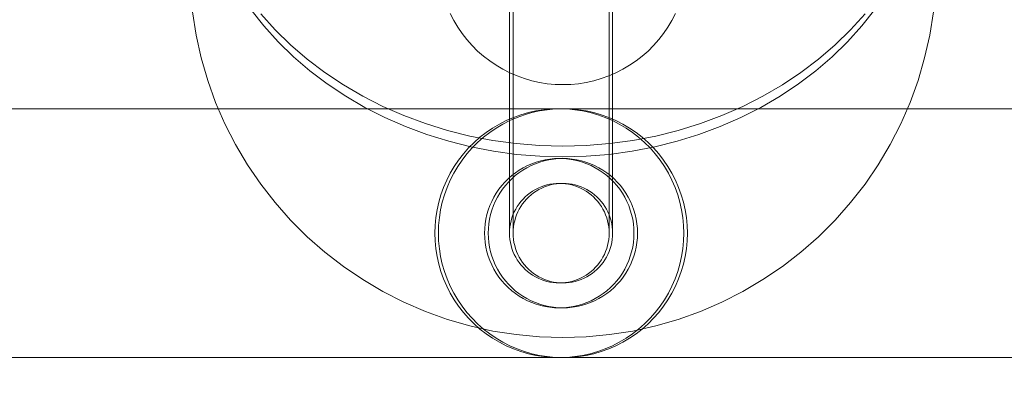
# Model space of a CAD drawing. Units: millimetres. Extents: x -1357 to 6406, y 119 to 6791.
# Drawn here: x 2862 to 3020, y 3650 to 3709 of the extents above; entities that cross this region are included whole.
import ezdxf

# ---------------------------------------------------------------- set-up
doc = ezdxf.new("R2010")
doc.units = ezdxf.units.MM
doc.header["$MEASUREMENT"] = 0
doc.layers.add('STREFA', color=7, linetype='Continuous')
doc.layers.add('STREFA_Nr_pióra__7', color=7, linetype='Continuous', lineweight=18)
doc.layers.add('ZESTAW_Nr_pióra__7', color=7, linetype='Continuous', lineweight=18)
doc.styles.add('GENERATED_STYLE_1', font='txt')
doc.dimstyles.new('GENERATED_STYLE__1', dxfattribs={"dimtxt": 150, "dimasz": 91.78744, "dimexe": 0.18, "dimexo": 300, "dimgap": 0.09, "dimtad": 0, "dimtih": 1, "dimtoh": 1, "dimdec": 0, "dimlfac": 0.1, "dimzin": 0, "dimdsep": 46, "dimtxsty": 'GENERATED_STYLE_1', "dimblk": 'ARROWHEAD_5', "dimblk1": 'ARROWHEAD_5', "dimblk2": 'ARROWHEAD_5', "dimcen": 0.09, "dimclrd": 7, "dimclre": 7, "dimclrt": 7, "dimazin": 0, "dimtfac": 1, "dimtdec": 4, "dimtmove": 0, "dimatfit": 3, "dimfxl": 0, "dimtolj": 1, "dimtzin": 0, "dimarcsym": 0})
doc.dimstyles.new('GENERATED_STYLE__2', dxfattribs={"dimtxt": 150, "dimasz": 91.78744, "dimexe": 0.18, "dimexo": 300, "dimgap": 0.09, "dimtad": 0, "dimdec": 0, "dimlfac": 0.1, "dimzin": 0, "dimdsep": 46, "dimtxsty": 'GENERATED_STYLE_1', "dimblk": 'ARROWHEAD_5', "dimblk1": 'ARROWHEAD_5', "dimblk2": 'ARROWHEAD_5', "dimcen": 0.09, "dimclrd": 7, "dimclre": 7, "dimclrt": 7, "dimazin": 0, "dimtfac": 1, "dimtdec": 4, "dimtmove": 0, "dimatfit": 3, "dimfxl": 0, "dimtolj": 1, "dimtzin": 0, "dimarcsym": 0})

# ---------------------------------------------------------------- blocks, each defined once
blk = doc.blocks.new('*D3')
at = {"layer": 'STREFA', "linetype": 'Continuous', "lineweight": 0, "true_color": 0x000000}
for points in [[(6315.03, 6788.77), (6290.03, 6695.47), (6340.03, 6695.47)], [(6315.03, 554.33), (6340.03, 647.63), (6290.03, 647.63)]]:
    blk.add_hatch(color=18, dxfattribs=at).paths.add_polyline_path(points)
at = {"layer": 'STREFA_Nr_pióra__7', "linetype": 'Continuous'}
for p, q in [((6405.61, 6788.77), (2502.14, 6788.77)), ((6315.03, 6788.77), (6290.03, 6695.47)), ((6315.03, 6788.77), (6340.03, 6695.47)), ((6340.03, 6695.47), (6290.03, 6695.47)), ((6315.03, 3866.33), (6315.03, 6695.47)), ((6315.03, 647.63), (6315.03, 3476.77)), ((6315.03, 554.33), (6290.03, 647.63)), ((6290.03, 647.63), (6340.03, 647.63)), ((6315.03, 554.33), (6340.03, 647.63)), ((6405.61, 554.33), (2576.24, 554.33))]:
    blk.add_line(p, q, dxfattribs=at)
at = {"layer": 'STREFA_Nr_pióra__7', "insert": (6390.03, 3500.81), "char_height": 150, "attachment_point": 7, "rotation": 90, "style": 'GENERATED_STYLE_1'}
blk.add_mtext('\\A1;{\\fArial|b0|i0|c238|p38;623}', dxfattribs=at)
blk = doc.blocks.new('ARROWHEAD_5')
at = {"color": 0, "linetype": 'Continuous', "lineweight": 0}
blk.add_line((0, 0), (-1, 0), dxfattribs=at)
blk.add_solid([(-1, 0.2679), (0, 0), (-1, -0.2679), (-1, 0.2679)], dxfattribs=at)
blk = doc.blocks.new('*D4')
at = {"layer": 'STREFA', "linetype": 'Continuous', "lineweight": 0, "true_color": 0x000000}
for points in [[(143.26, 1449.3), (236.56, 1424.3), (236.56, 1474.3)], [(4453.26, 1449.3), (4359.96, 1474.3), (4359.96, 1424.3)]]:
    blk.add_hatch(color=18, dxfattribs=at).paths.add_polyline_path(points)
at = {"layer": 'STREFA_Nr_pióra__7', "linetype": 'Continuous'}
for p, q in [((143.26, 1358.72), (143.26, 1539.88)), ((4453.26, 1358.72), (4453.26, 1539.88)), ((143.26, 1449.3), (236.56, 1474.3)), ((236.56, 1474.3), (236.56, 1424.3)), ((4453.26, 1449.3), (4359.96, 1474.3)), ((4359.96, 1424.3), (4359.96, 1474.3)), ((143.26, 1449.3), (236.56, 1424.3)), ((236.56, 1449.3), (2103.48, 1449.3)), ((2493.04, 1449.3), (4359.96, 1449.3)), ((4453.26, 1449.3), (4359.96, 1424.3))]:
    blk.add_line(p, q, dxfattribs=at)
at = {"layer": 'STREFA_Nr_pióra__7', "insert": (2127.52, 1374.3), "char_height": 150, "attachment_point": 7, "style": 'GENERATED_STYLE_1'}
blk.add_mtext('\\A1;{\\fArial|b0|i0|c238|p38;431}', dxfattribs=at)

msp = doc.modelspace()

# ---------------------------------------------------------------- linework, layer by layer
at = {"layer": 'ZESTAW_Nr_pióra__7', "linetype": 'Continuous'}
for p, q in [((2940.26, 3700.34), (2940.26, 3711.41)), ((2940.83, 3700.34), (2940.83, 3711.41)), ((2956.26, 3700.34), (2956.26, 3711.41)), ((2956.83, 3700.34), (2956.83, 3711.41)), ((2889.31, 3710.41), (2889.9, 3706.7)), ((2898.7, 3710.82), (2900.8, 3708.17)), ((2902.6, 3707.56), (2900.29, 3710.12)), ((2931.31, 3709.07), (2930.74, 3710.19)), ((2966.93, 3710.19), (2966.36, 3709.07)), ((2997.38, 3710.12), (2995.06, 3707.56)), ((2996.87, 3708.17), (2998.96, 3710.82)), ((3008.36, 3710.41), (3007.77, 3706.7)), ((2903.09, 3705.64), (2900.8, 3708.17)), ((2931.95, 3707.99), (2931.31, 3709.07)), ((2932.65, 3706.96), (2931.95, 3707.99)), ((2965.72, 3707.99), (2965.01, 3706.96)), ((2966.36, 3709.07), (2965.72, 3707.99)), ((2996.87, 3708.17), (2994.58, 3705.64)), ((2890.72, 3703.03), (2889.9, 3706.7)), ((2889.9, 3706.7), (2889.9, 3706.7)), ((2905.1, 3705.13), (2902.6, 3707.56)), ((2933.42, 3705.97), (2932.65, 3706.96)), ((2965.01, 3706.96), (2964.24, 3705.97)), ((2995.06, 3707.56), (2992.57, 3705.13)), ((3007.77, 3706.7), (3006.95, 3703.03)), ((3007.77, 3706.7), (3007.77, 3706.7)), ((2905.55, 3703.23), (2903.09, 3705.64)), ((2907.76, 3702.84), (2905.1, 3705.13)), ((2934.25, 3705.03), (2933.42, 3705.97)), ((2935.14, 3704.14), (2934.25, 3705.03)), ((2963.41, 3705.03), (2962.53, 3704.14)), ((2964.24, 3705.97), (2963.41, 3705.03)), ((2992.57, 3705.13), (2989.91, 3702.84)), ((2992.12, 3703.23), (2994.58, 3705.64)), ((2908.19, 3700.96), (2905.55, 3703.23)), ((2936.09, 3703.31), (2935.14, 3704.14)), ((2937.08, 3702.54), (2936.09, 3703.31)), ((2961.58, 3703.31), (2960.59, 3702.54)), ((2962.53, 3704.14), (2961.58, 3703.31)), ((2989.48, 3700.96), (2992.12, 3703.23)), ((2890.72, 3703.03), (2890.72, 3703.04)), ((2891.77, 3699.42), (2890.72, 3703.03)), ((2910.59, 3700.69), (2907.76, 3702.84)), ((2938.12, 3701.84), (2937.08, 3702.54)), ((2939.2, 3701.2), (2938.12, 3701.84)), ((2959.55, 3701.84), (2958.47, 3701.2)), ((2960.59, 3702.54), (2959.55, 3701.84)), ((2989.91, 3702.84), (2987.08, 3700.69)), ((3005.9, 3699.42), (3006.95, 3703.03)), ((3006.95, 3703.04), (3006.95, 3703.03)), ((2908.19, 3700.96), (2910.99, 3698.84)), ((2913.57, 3698.71), (2910.59, 3700.69)), ((2940.32, 3700.63), (2939.2, 3701.2)), ((2940.26, 3691.22), (2940.26, 3700.34)), ((2941.47, 3700.14), (2940.32, 3700.63)), ((2940.83, 3691.22), (2940.83, 3700.34)), ((2942.65, 3699.71), (2941.47, 3700.14)), ((2956.2, 3700.14), (2955.01, 3699.71)), ((2957.35, 3700.63), (2956.2, 3700.14)), ((2956.26, 3691.22), (2956.26, 3700.34)), ((2956.83, 3691.22), (2956.83, 3700.34)), ((2958.47, 3701.2), (2957.35, 3700.63)), ((2987.08, 3700.69), (2984.1, 3698.71)), ((2989.48, 3700.96), (2986.68, 3698.84)), ((2891.77, 3699.42), (2891.77, 3699.43)), ((2893.05, 3695.89), (2891.77, 3699.42)), ((2913.94, 3696.88), (2910.99, 3698.84)), ((2916.68, 3696.89), (2913.57, 3698.71)), ((2943.86, 3699.36), (2942.65, 3699.71)), ((2945.09, 3699.09), (2943.86, 3699.36)), ((2946.33, 3698.89), (2945.09, 3699.09)), ((2947.58, 3698.77), (2946.33, 3698.89)), ((2948.83, 3698.74), (2947.58, 3698.77)), ((2950.09, 3698.77), (2948.83, 3698.74)), ((2951.34, 3698.89), (2950.09, 3698.77)), ((2952.58, 3699.09), (2951.34, 3698.89)), ((2953.81, 3699.36), (2952.58, 3699.09)), ((2955.01, 3699.71), (2953.81, 3699.36)), ((2984.1, 3698.71), (2980.98, 3696.89)), ((2983.73, 3696.88), (2986.68, 3698.84)), ((3004.62, 3695.89), (3005.9, 3699.42)), ((3005.9, 3699.43), (3005.9, 3699.42)), ((2917.02, 3695.08), (2913.94, 3696.88)), ((2919.93, 3695.24), (2916.68, 3696.89)), ((2980.98, 3696.89), (2977.74, 3695.24)), ((2983.73, 3696.88), (2980.65, 3695.08)), ((2894.54, 3692.44), (2893.05, 3695.89)), ((2893.05, 3695.89), (2893.05, 3695.89)), ((2923.29, 3693.77), (2919.93, 3695.24)), ((2977.74, 3695.24), (2974.38, 3693.77)), ((3004.62, 3695.89), (3003.12, 3692.44)), ((3004.62, 3695.89), (3004.62, 3695.89)), ((2343.26, 3694.87), (3553.26, 3694.87)), ((2917.02, 3695.08), (2920.23, 3693.44)), ((2926.75, 3692.48), (2923.29, 3693.77)), ((2940.9, 3693.46), (2942.08, 3693.89)), ((2941.47, 3693.46), (2942.65, 3693.89)), ((2942.08, 3693.89), (2943.29, 3694.24)), ((2942.65, 3693.89), (2943.86, 3694.24)), ((2943.29, 3694.24), (2944.51, 3694.51)), ((2943.86, 3694.24), (2945.09, 3694.51)), ((2944.51, 3694.51), (2945.76, 3694.71)), ((2945.09, 3694.51), (2946.33, 3694.71)), ((2945.76, 3694.71), (2947.01, 3694.83)), ((2946.33, 3694.71), (2947.58, 3694.83)), ((2947.01, 3694.83), (2948.26, 3694.87)), ((2947.58, 3694.83), (2948.83, 3694.87)), ((2948.26, 3694.87), (2949.52, 3694.83)), ((2948.83, 3694.87), (2950.09, 3694.83)), ((2949.52, 3694.83), (2950.77, 3694.71)), ((2950.09, 3694.83), (2951.34, 3694.71)), ((2950.77, 3694.71), (2952.01, 3694.51)), ((2951.34, 3694.71), (2952.58, 3694.51)), ((2952.01, 3694.51), (2953.24, 3694.24)), ((2952.58, 3694.51), (2953.81, 3694.24)), ((2953.24, 3694.24), (2954.44, 3693.89)), ((2953.81, 3694.24), (2955.01, 3693.89)), ((2954.44, 3693.89), (2955.62, 3693.46)), ((2955.01, 3693.89), (2956.2, 3693.46)), ((2974.38, 3693.77), (2970.92, 3692.48)), ((2977.44, 3693.44), (2980.65, 3695.08)), ((2896.26, 3689.09), (2894.54, 3692.44)), ((2894.55, 3692.44), (2894.54, 3692.44)), ((2923.55, 3691.99), (2920.23, 3693.44)), ((2930.29, 3691.38), (2926.75, 3692.48)), ((2937.55, 3691.76), (2938.63, 3692.39)), ((2938.12, 3691.76), (2939.2, 3692.39)), ((2938.63, 3692.39), (2939.75, 3692.97)), ((2939.2, 3692.39), (2940.32, 3692.97)), ((2939.75, 3692.97), (2940.9, 3693.46)), ((2940.32, 3692.97), (2941.47, 3693.46)), ((2955.62, 3693.46), (2956.78, 3692.97)), ((2956.2, 3693.46), (2957.35, 3692.97)), ((2956.78, 3692.97), (2957.9, 3692.39)), ((2957.35, 3692.97), (2958.47, 3692.39)), ((2957.9, 3692.39), (2958.98, 3691.76)), ((2958.47, 3692.39), (2959.55, 3691.76)), ((2970.92, 3692.48), (2967.38, 3691.38)), ((2974.11, 3691.99), (2977.44, 3693.44)), ((3001.41, 3689.09), (3003.12, 3692.44)), ((3003.12, 3692.44), (3003.12, 3692.44)), ((2926.98, 3690.72), (2923.55, 3691.99)), ((2930.49, 3689.63), (2926.98, 3690.72)), ((2933.91, 3690.48), (2930.29, 3691.38)), ((2937.59, 3689.77), (2933.91, 3690.48)), ((2935.51, 3690.28), (2936.51, 3691.05)), ((2936.09, 3690.28), (2937.08, 3691.05)), ((2936.51, 3691.05), (2937.55, 3691.76)), ((2937.08, 3691.05), (2938.12, 3691.76)), ((2940.26, 3684.09), (2940.26, 3691.22)), ((2940.83, 3684.09), (2940.83, 3691.22)), ((2956.26, 3684.09), (2956.26, 3691.22)), ((2956.83, 3684.09), (2956.83, 3691.22)), ((2958.98, 3691.76), (2960.02, 3691.05)), ((2959.55, 3691.76), (2960.59, 3691.05)), ((2960.02, 3691.05), (2961.01, 3690.28)), ((2963.76, 3690.48), (2960.08, 3689.77)), ((2960.59, 3691.05), (2961.58, 3690.28)), ((2967.38, 3691.38), (2963.76, 3690.48)), ((2970.69, 3690.72), (2967.18, 3689.63)), ((2974.11, 3691.99), (2970.69, 3690.72)), ((2898.17, 3685.85), (2896.26, 3689.09)), ((2896.26, 3689.09), (2896.26, 3689.09)), ((2930.49, 3689.63), (2934.07, 3688.74)), ((2933.68, 3688.56), (2934.57, 3689.45)), ((2934.25, 3688.56), (2935.14, 3689.45)), ((2934.57, 3689.45), (2935.51, 3690.28)), ((2935.14, 3689.45), (2936.09, 3690.28)), ((2941.31, 3689.27), (2937.59, 3689.77)), ((2945.07, 3688.96), (2941.31, 3689.27)), ((2948.83, 3688.86), (2945.07, 3688.96)), ((2952.6, 3688.96), (2948.83, 3688.86)), ((2956.35, 3689.27), (2952.6, 3688.96)), ((2960.08, 3689.77), (2956.35, 3689.27)), ((2961.01, 3690.28), (2961.95, 3689.45)), ((2961.58, 3690.28), (2962.53, 3689.45)), ((2961.95, 3689.45), (2962.84, 3688.56)), ((2962.53, 3689.45), (2963.41, 3688.56)), ((2963.6, 3688.74), (2967.18, 3689.63)), ((3001.41, 3689.09), (2999.49, 3685.85)), ((3001.41, 3689.09), (3001.41, 3689.09)), ((2932.08, 3686.62), (2932.85, 3687.62)), ((2932.65, 3686.62), (2933.42, 3687.62)), ((2932.85, 3687.62), (2933.68, 3688.56)), ((2933.42, 3687.62), (2934.25, 3688.56)), ((2937.71, 3688.04), (2934.07, 3688.74)), ((2941.39, 3687.53), (2937.71, 3688.04)), ((2941.39, 3687.53), (2945.11, 3687.23)), ((2956.28, 3687.53), (2952.56, 3687.23)), ((2956.28, 3687.53), (2959.96, 3688.04)), ((2963.6, 3688.74), (2959.96, 3688.04)), ((2962.84, 3688.56), (2963.67, 3687.62)), ((2963.41, 3688.56), (2964.24, 3687.62)), ((2963.67, 3687.62), (2964.44, 3686.62)), ((2964.24, 3687.62), (2965.01, 3686.62)), ((2898.18, 3685.85), (2898.17, 3685.86)), ((2900.29, 3682.74), (2898.17, 3685.85)), ((2931.38, 3685.59), (2932.08, 3686.62)), ((2931.95, 3685.59), (2932.65, 3686.62)), ((2943.15, 3685.73), (2943.84, 3686.03)), ((2943.72, 3685.73), (2944.42, 3686.03)), ((2943.84, 3686.03), (2944.55, 3686.28)), ((2944.42, 3686.03), (2945.13, 3686.28)), ((2944.55, 3686.28), (2945.28, 3686.49)), ((2948.83, 3687.13), (2945.11, 3687.23)), ((2945.13, 3686.28), (2945.85, 3686.49)), ((2945.28, 3686.49), (2946.01, 3686.66)), ((2945.85, 3686.49), (2946.59, 3686.66)), ((2946.01, 3686.66), (2946.76, 3686.77)), ((2946.59, 3686.66), (2947.33, 3686.77)), ((2946.76, 3686.77), (2947.51, 3686.84)), ((2947.33, 3686.77), (2948.08, 3686.84)), ((2947.51, 3686.84), (2948.26, 3686.87)), ((2948.08, 3686.84), (2948.83, 3686.87)), ((2948.26, 3686.87), (2949.02, 3686.84)), ((2948.83, 3687.13), (2952.56, 3687.23)), ((2948.83, 3686.87), (2949.59, 3686.84)), ((2949.02, 3686.84), (2949.77, 3686.77)), ((2949.59, 3686.84), (2950.34, 3686.77)), ((2949.77, 3686.77), (2950.51, 3686.66)), ((2950.34, 3686.77), (2951.08, 3686.66)), ((2950.51, 3686.66), (2951.25, 3686.49)), ((2951.08, 3686.66), (2951.82, 3686.49)), ((2951.25, 3686.49), (2951.97, 3686.28)), ((2951.82, 3686.49), (2952.54, 3686.28)), ((2951.97, 3686.28), (2952.68, 3686.03)), ((2952.54, 3686.28), (2953.25, 3686.03)), ((2952.68, 3686.03), (2953.37, 3685.73)), ((2953.25, 3686.03), (2953.94, 3685.73)), ((2964.44, 3686.62), (2965.15, 3685.59)), ((2965.01, 3686.62), (2965.72, 3685.59)), ((2997.38, 3682.74), (2999.49, 3685.85)), ((2999.49, 3685.86), (2999.49, 3685.85)), ((2930.17, 3683.38), (2930.74, 3684.5)), ((2930.74, 3684.5), (2931.38, 3685.59)), ((2930.74, 3683.38), (2931.31, 3684.5)), ((2931.31, 3684.5), (2931.95, 3685.59)), ((2940.61, 3684.11), (2941.21, 3684.58)), ((2941.19, 3684.11), (2941.78, 3684.58)), ((2941.21, 3684.58), (2941.83, 3685)), ((2941.78, 3684.58), (2942.4, 3685)), ((2941.83, 3685), (2942.48, 3685.38)), ((2942.4, 3685), (2943.05, 3685.38)), ((2942.48, 3685.38), (2943.15, 3685.73)), ((2943.05, 3685.38), (2943.72, 3685.73)), ((2953.37, 3685.73), (2954.04, 3685.38)), ((2953.94, 3685.73), (2954.62, 3685.38)), ((2954.04, 3685.38), (2954.69, 3685)), ((2954.62, 3685.38), (2955.26, 3685)), ((2954.69, 3685), (2955.32, 3684.58)), ((2955.26, 3685), (2955.89, 3684.58)), ((2955.32, 3684.58), (2955.91, 3684.11)), ((2955.89, 3684.58), (2956.48, 3684.11)), ((2965.15, 3685.59), (2965.79, 3684.5)), ((2965.72, 3685.59), (2966.36, 3684.5)), ((2965.79, 3684.5), (2966.36, 3683.38)), ((2966.36, 3684.5), (2966.93, 3683.38)), ((2900.3, 3682.74), (2900.29, 3682.75)), ((2900.29, 3682.74), (2902.6, 3679.77)), ((2929.67, 3682.23), (2930.17, 3683.38)), ((2930.24, 3682.23), (2930.74, 3683.38)), ((2939.02, 3682.52), (2939.51, 3683.08)), ((2939.51, 3683.08), (2940.05, 3683.62)), ((2939.59, 3682.52), (2940.09, 3683.08)), ((2940.05, 3683.62), (2940.61, 3684.11)), ((2940.09, 3683.08), (2940.62, 3683.62)), ((2940.26, 3678.97), (2940.26, 3684.09)), ((2940.62, 3683.62), (2941.19, 3684.11)), ((2940.83, 3678.97), (2940.83, 3684.09)), ((2946.27, 3682.62), (2945.79, 3682.48)), ((2946.76, 3682.73), (2946.27, 3682.62)), ((2946.84, 3682.62), (2946.36, 3682.48)), ((2947.26, 3682.81), (2946.76, 3682.73)), ((2947.34, 3682.73), (2946.84, 3682.62)), ((2947.76, 3682.85), (2947.26, 3682.81)), ((2947.83, 3682.81), (2947.34, 3682.73)), ((2948.26, 3682.87), (2947.76, 3682.85)), ((2948.33, 3682.85), (2947.83, 3682.81)), ((2948.76, 3682.85), (2948.26, 3682.87)), ((2948.83, 3682.87), (2948.33, 3682.85)), ((2949.26, 3682.81), (2948.76, 3682.85)), ((2949.34, 3682.85), (2948.83, 3682.87)), ((2949.76, 3682.73), (2949.26, 3682.81)), ((2949.84, 3682.81), (2949.34, 3682.85)), ((2950.25, 3682.62), (2949.76, 3682.73)), ((2950.33, 3682.73), (2949.84, 3682.81)), ((2950.73, 3682.48), (2950.25, 3682.62)), ((2950.82, 3682.62), (2950.33, 3682.73)), ((2951.31, 3682.48), (2950.82, 3682.62)), ((2955.91, 3684.11), (2956.48, 3683.62)), ((2956.26, 3678.97), (2956.26, 3684.09)), ((2956.48, 3684.11), (2957.05, 3683.62)), ((2956.48, 3683.62), (2957.01, 3683.08)), ((2956.83, 3678.97), (2956.83, 3684.09)), ((2957.01, 3683.08), (2957.51, 3682.52)), ((2957.05, 3683.62), (2957.58, 3683.08)), ((2957.58, 3683.08), (2958.08, 3682.52)), ((2966.36, 3683.38), (2966.86, 3682.23)), ((2966.93, 3683.38), (2967.43, 3682.23)), ((2997.38, 3682.74), (2995.06, 3679.77)), ((2997.38, 3682.75), (2997.37, 3682.74)), ((2928.89, 3679.84), (2929.24, 3681.05)), ((2929.24, 3681.05), (2929.67, 3682.23)), ((2929.46, 3679.84), (2929.81, 3681.05)), ((2929.81, 3681.05), (2930.24, 3682.23)), ((2937.75, 3680.65), (2938.13, 3681.3)), ((2938.13, 3681.3), (2938.55, 3681.92)), ((2938.32, 3680.65), (2938.7, 3681.3)), ((2938.55, 3681.92), (2939.02, 3682.52)), ((2938.7, 3681.3), (2939.13, 3681.92)), ((2939.13, 3681.92), (2939.59, 3682.52)), ((2943.16, 3681.03), (2942.79, 3680.7)), ((2943.56, 3681.34), (2943.16, 3681.03)), ((2943.73, 3681.03), (2943.36, 3680.7)), ((2943.98, 3681.62), (2943.56, 3681.34)), ((2944.13, 3681.34), (2943.73, 3681.03)), ((2944.41, 3681.88), (2943.98, 3681.62)), ((2944.55, 3681.62), (2944.13, 3681.34)), ((2944.86, 3682.11), (2944.41, 3681.88)), ((2944.98, 3681.88), (2944.55, 3681.62)), ((2945.32, 3682.31), (2944.86, 3682.11)), ((2945.43, 3682.11), (2944.98, 3681.88)), ((2945.79, 3682.48), (2945.32, 3682.31)), ((2945.89, 3682.31), (2945.43, 3682.11)), ((2946.36, 3682.48), (2945.89, 3682.31)), ((2951.21, 3682.31), (2950.73, 3682.48)), ((2951.67, 3682.11), (2951.21, 3682.31)), ((2951.78, 3682.31), (2951.31, 3682.48)), ((2952.12, 3681.88), (2951.67, 3682.11)), ((2952.24, 3682.11), (2951.78, 3682.31)), ((2952.55, 3681.62), (2952.12, 3681.88)), ((2952.69, 3681.88), (2952.24, 3682.11)), ((2952.96, 3681.34), (2952.55, 3681.62)), ((2953.12, 3681.62), (2952.69, 3681.88)), ((2953.36, 3681.03), (2952.96, 3681.34)), ((2953.54, 3681.34), (2953.12, 3681.62)), ((2953.74, 3680.7), (2953.36, 3681.03)), ((2953.93, 3681.03), (2953.54, 3681.34)), ((2954.31, 3680.7), (2953.93, 3681.03)), ((2957.51, 3682.52), (2957.97, 3681.92)), ((2957.97, 3681.92), (2958.39, 3681.3)), ((2958.08, 3682.52), (2958.54, 3681.92)), ((2958.39, 3681.3), (2958.78, 3680.65)), ((2958.54, 3681.92), (2958.97, 3681.3)), ((2958.97, 3681.3), (2959.35, 3680.65)), ((2966.86, 3682.23), (2967.28, 3681.05)), ((2967.28, 3681.05), (2967.63, 3679.84)), ((2967.43, 3682.23), (2967.86, 3681.05)), ((2967.86, 3681.05), (2968.21, 3679.84)), ((2902.61, 3679.77), (2902.6, 3679.78)), ((2905.1, 3676.96), (2902.6, 3679.77)), ((2928.62, 3678.62), (2928.89, 3679.84)), ((2929.19, 3678.62), (2929.46, 3679.84)), ((2937.1, 3679.29), (2937.4, 3679.98)), ((2937.4, 3679.98), (2937.75, 3680.65)), ((2937.68, 3679.29), (2937.98, 3679.98)), ((2937.98, 3679.98), (2938.32, 3680.65)), ((2941.79, 3679.57), (2941.51, 3679.16)), ((2942.1, 3679.97), (2941.79, 3679.57)), ((2942.36, 3679.57), (2942.08, 3679.16)), ((2942.43, 3680.35), (2942.1, 3679.97)), ((2942.67, 3679.97), (2942.36, 3679.57)), ((2942.79, 3680.7), (2942.43, 3680.35)), ((2943, 3680.35), (2942.67, 3679.97)), ((2943.36, 3680.7), (2943, 3680.35)), ((2954.09, 3680.35), (2953.74, 3680.7)), ((2954.43, 3679.97), (2954.09, 3680.35)), ((2954.67, 3680.35), (2954.31, 3680.7)), ((2954.73, 3679.57), (2954.43, 3679.97)), ((2955, 3679.97), (2954.67, 3680.35)), ((2955.02, 3679.16), (2954.73, 3679.57)), ((2955.31, 3679.57), (2955, 3679.97)), ((2955.59, 3679.16), (2955.31, 3679.57)), ((2958.78, 3680.65), (2959.12, 3679.98)), ((2959.12, 3679.98), (2959.42, 3679.29)), ((2959.35, 3680.65), (2959.69, 3679.98)), ((2959.69, 3679.98), (2959.99, 3679.29)), ((2967.63, 3679.84), (2967.91, 3678.62)), ((2968.21, 3679.84), (2968.48, 3678.62)), ((2992.57, 3676.96), (2995.06, 3679.77)), ((2995.06, 3679.78), (2995.06, 3679.77)), ((2928.42, 3677.38), (2928.62, 3678.62)), ((2928.99, 3677.38), (2929.19, 3678.62)), ((2936.47, 3677.12), (2936.64, 3677.85)), ((2936.64, 3677.85), (2936.85, 3678.58)), ((2936.85, 3678.58), (2937.1, 3679.29)), ((2937.05, 3677.12), (2937.21, 3677.85)), ((2937.21, 3677.85), (2937.42, 3678.58)), ((2937.42, 3678.58), (2937.68, 3679.29)), ((2940.26, 3675.9), (2940.26, 3678.97)), ((2941.02, 3678.27), (2940.82, 3677.81)), ((2940.83, 3675.9), (2940.83, 3678.97)), ((2941.25, 3678.72), (2941.02, 3678.27)), ((2941.51, 3679.16), (2941.25, 3678.72)), ((2941.6, 3678.27), (2941.4, 3677.81)), ((2941.82, 3678.72), (2941.6, 3678.27)), ((2942.08, 3679.16), (2941.82, 3678.72)), ((2955.27, 3678.72), (2955.02, 3679.16)), ((2955.5, 3678.27), (2955.27, 3678.72)), ((2955.7, 3677.81), (2955.5, 3678.27)), ((2955.84, 3678.72), (2955.59, 3679.16)), ((2956.07, 3678.27), (2955.84, 3678.72)), ((2956.27, 3677.81), (2956.07, 3678.27)), ((2956.26, 3675.9), (2956.26, 3678.97)), ((2956.83, 3675.9), (2956.83, 3678.97)), ((2959.42, 3679.29), (2959.67, 3678.58)), ((2959.67, 3678.58), (2959.88, 3677.85)), ((2959.88, 3677.85), (2960.05, 3677.12)), ((2959.99, 3679.29), (2960.25, 3678.58)), ((2960.25, 3678.58), (2960.46, 3677.85)), ((2960.46, 3677.85), (2960.62, 3677.12)), ((2967.91, 3678.62), (2968.1, 3677.38)), ((2968.48, 3678.62), (2968.68, 3677.38)), ((2907.76, 3674.3), (2905.1, 3676.96)), ((2928.3, 3676.12), (2928.42, 3677.38)), ((2928.87, 3676.12), (2928.99, 3677.38)), ((2936.29, 3675.62), (2936.36, 3676.37)), ((2936.36, 3676.37), (2936.47, 3677.12)), ((2936.86, 3675.62), (2936.93, 3676.37)), ((2936.93, 3676.37), (2937.05, 3677.12)), ((2940.4, 3676.37), (2940.33, 3675.87)), ((2940.51, 3676.86), (2940.4, 3676.37)), ((2940.65, 3677.34), (2940.51, 3676.86)), ((2940.82, 3677.81), (2940.65, 3677.34)), ((2940.98, 3676.37), (2940.9, 3675.87)), ((2941.09, 3676.86), (2940.98, 3676.37)), ((2941.23, 3677.34), (2941.09, 3676.86)), ((2941.4, 3677.81), (2941.23, 3677.34)), ((2955.87, 3677.34), (2955.7, 3677.81)), ((2956.01, 3676.86), (2955.87, 3677.34)), ((2956.12, 3676.37), (2956.01, 3676.86)), ((2956.2, 3675.87), (2956.12, 3676.37)), ((2956.44, 3677.34), (2956.27, 3677.81)), ((2956.58, 3676.86), (2956.44, 3677.34)), ((2956.69, 3676.37), (2956.58, 3676.86)), ((2956.77, 3675.87), (2956.69, 3676.37)), ((2960.05, 3677.12), (2960.17, 3676.37)), ((2960.17, 3676.37), (2960.24, 3675.62)), ((2960.62, 3677.12), (2960.74, 3676.37)), ((2960.74, 3676.37), (2960.81, 3675.62)), ((2968.1, 3677.38), (2968.22, 3676.12)), ((2968.68, 3677.38), (2968.79, 3676.12)), ((2989.91, 3674.3), (2992.57, 3676.96)), ((2928.26, 3674.87), (2928.3, 3676.12)), ((2928.3, 3673.61), (2928.26, 3674.87)), ((2928.83, 3674.87), (2928.87, 3676.12)), ((2928.87, 3673.61), (2928.83, 3674.87)), ((2936.26, 3674.87), (2936.29, 3675.62)), ((2936.29, 3674.12), (2936.26, 3674.87)), ((2936.83, 3674.87), (2936.86, 3675.62)), ((2936.86, 3674.12), (2936.83, 3674.87)), ((2940.26, 3674.87), (2940.26, 3675.9)), ((2940.28, 3675.37), (2940.26, 3674.87)), ((2940.26, 3674.87), (2940.28, 3674.37)), ((2940.33, 3675.87), (2940.28, 3675.37)), ((2940.83, 3674.87), (2940.83, 3675.9)), ((2940.85, 3675.37), (2940.83, 3674.87)), ((2940.83, 3674.87), (2940.85, 3674.37)), ((2940.9, 3675.87), (2940.85, 3675.37)), ((2956.25, 3675.37), (2956.2, 3675.87)), ((2956.26, 3674.87), (2956.25, 3675.37)), ((2956.25, 3674.37), (2956.26, 3674.87)), ((2956.26, 3674.87), (2956.26, 3675.9)), ((2956.82, 3675.37), (2956.77, 3675.87)), ((2956.83, 3674.87), (2956.82, 3675.37)), ((2956.82, 3674.37), (2956.83, 3674.87)), ((2956.83, 3674.87), (2956.83, 3675.9)), ((2960.24, 3675.62), (2960.26, 3674.87)), ((2960.26, 3674.87), (2960.24, 3674.12)), ((2960.81, 3675.62), (2960.83, 3674.87)), ((2960.83, 3674.87), (2960.81, 3674.12)), ((2968.22, 3676.12), (2968.26, 3674.87)), ((2968.26, 3674.87), (2968.22, 3673.61)), ((2968.79, 3676.12), (2968.83, 3674.87)), ((2968.83, 3674.87), (2968.79, 3673.61)), ((2907.76, 3674.3), (2910.59, 3671.81)), ((2928.42, 3672.36), (2928.3, 3673.61)), ((2928.99, 3672.36), (2928.87, 3673.61)), ((2936.36, 3673.36), (2936.29, 3674.12)), ((2936.47, 3672.62), (2936.36, 3673.36)), ((2936.93, 3673.36), (2936.86, 3674.12)), ((2937.05, 3672.62), (2936.93, 3673.36)), ((2940.28, 3674.37), (2940.33, 3673.87)), ((2940.33, 3673.87), (2940.4, 3673.37)), ((2940.4, 3673.37), (2940.51, 3672.88)), ((2940.85, 3674.37), (2940.9, 3673.87)), ((2940.9, 3673.87), (2940.98, 3673.37)), ((2940.98, 3673.37), (2941.09, 3672.88)), ((2956.01, 3672.88), (2956.12, 3673.37)), ((2956.12, 3673.37), (2956.2, 3673.87)), ((2956.2, 3673.87), (2956.25, 3674.37)), ((2956.58, 3672.88), (2956.69, 3673.37)), ((2956.69, 3673.37), (2956.77, 3673.87)), ((2956.77, 3673.87), (2956.82, 3674.37)), ((2960.17, 3673.36), (2960.05, 3672.62)), ((2960.24, 3674.12), (2960.17, 3673.36)), ((2960.74, 3673.36), (2960.62, 3672.62)), ((2960.81, 3674.12), (2960.74, 3673.36)), ((2968.22, 3673.61), (2968.1, 3672.36)), ((2968.79, 3673.61), (2968.68, 3672.36)), ((2989.91, 3674.3), (2987.08, 3671.81)), ((2913.57, 3669.51), (2910.59, 3671.81)), ((2928.62, 3671.12), (2928.42, 3672.36)), ((2929.19, 3671.12), (2928.99, 3672.36)), ((2936.64, 3671.88), (2936.47, 3672.62)), ((2936.85, 3671.16), (2936.64, 3671.88)), ((2937.21, 3671.88), (2937.05, 3672.62)), ((2937.42, 3671.16), (2937.21, 3671.88)), ((2940.51, 3672.88), (2940.65, 3672.4)), ((2940.65, 3672.4), (2940.82, 3671.92)), ((2940.82, 3671.92), (2941.02, 3671.46)), ((2941.09, 3672.88), (2941.23, 3672.4)), ((2941.23, 3672.4), (2941.4, 3671.92)), ((2941.4, 3671.92), (2941.6, 3671.46)), ((2955.5, 3671.46), (2955.7, 3671.92)), ((2955.7, 3671.92), (2955.87, 3672.4)), ((2955.87, 3672.4), (2956.01, 3672.88)), ((2956.07, 3671.46), (2956.27, 3671.92)), ((2956.27, 3671.92), (2956.44, 3672.4)), ((2956.44, 3672.4), (2956.58, 3672.88)), ((2959.88, 3671.88), (2959.67, 3671.16)), ((2960.05, 3672.62), (2959.88, 3671.88)), ((2960.46, 3671.88), (2960.25, 3671.16)), ((2960.62, 3672.62), (2960.46, 3671.88)), ((2968.1, 3672.36), (2967.91, 3671.12)), ((2968.68, 3672.36), (2968.48, 3671.12)), ((2984.1, 3669.51), (2987.08, 3671.81)), ((2928.89, 3669.89), (2928.62, 3671.12)), ((2929.46, 3669.89), (2929.19, 3671.12)), ((2937.1, 3670.45), (2936.85, 3671.16)), ((2937.4, 3669.76), (2937.1, 3670.45)), ((2937.68, 3670.45), (2937.42, 3671.16)), ((2937.98, 3669.76), (2937.68, 3670.45)), ((2941.02, 3671.46), (2941.25, 3671.01)), ((2941.25, 3671.01), (2941.51, 3670.58)), ((2941.51, 3670.58), (2941.79, 3670.17)), ((2941.6, 3671.46), (2941.82, 3671.01)), ((2941.79, 3670.17), (2942.1, 3669.77)), ((2941.82, 3671.01), (2942.08, 3670.58)), ((2942.08, 3670.58), (2942.36, 3670.17)), ((2942.36, 3670.17), (2942.67, 3669.77)), ((2954.43, 3669.77), (2954.73, 3670.17)), ((2954.73, 3670.17), (2955.02, 3670.58)), ((2955, 3669.77), (2955.31, 3670.17)), ((2955.02, 3670.58), (2955.27, 3671.01)), ((2955.27, 3671.01), (2955.5, 3671.46)), ((2955.31, 3670.17), (2955.59, 3670.58)), ((2955.59, 3670.58), (2955.84, 3671.01)), ((2955.84, 3671.01), (2956.07, 3671.46)), ((2959.42, 3670.45), (2959.12, 3669.76)), ((2959.67, 3671.16), (2959.42, 3670.45)), ((2959.99, 3670.45), (2959.69, 3669.76)), ((2960.25, 3671.16), (2959.99, 3670.45)), ((2967.91, 3671.12), (2967.63, 3669.89)), ((2968.48, 3671.12), (2968.21, 3669.89)), ((2916.68, 3667.4), (2913.57, 3669.51)), ((2929.24, 3668.69), (2928.89, 3669.89)), ((2929.67, 3667.51), (2929.24, 3668.69)), ((2929.81, 3668.69), (2929.46, 3669.89)), ((2930.24, 3667.51), (2929.81, 3668.69)), ((2937.75, 3669.09), (2937.4, 3669.76)), ((2938.13, 3668.44), (2937.75, 3669.09)), ((2938.32, 3669.09), (2937.98, 3669.76)), ((2938.55, 3667.82), (2938.13, 3668.44)), ((2938.7, 3668.44), (2938.32, 3669.09)), ((2939.13, 3667.82), (2938.7, 3668.44)), ((2942.1, 3669.77), (2942.43, 3669.39)), ((2942.43, 3669.39), (2942.79, 3669.04)), ((2942.67, 3669.77), (2943, 3669.39)), ((2942.79, 3669.04), (2943.16, 3668.7)), ((2943, 3669.39), (2943.36, 3669.04)), ((2943.16, 3668.7), (2943.56, 3668.4)), ((2943.36, 3669.04), (2943.73, 3668.7)), ((2943.56, 3668.4), (2943.98, 3668.11)), ((2943.73, 3668.7), (2944.13, 3668.4)), ((2944.13, 3668.4), (2944.55, 3668.11)), ((2952.55, 3668.11), (2952.96, 3668.4)), ((2952.96, 3668.4), (2953.36, 3668.7)), ((2953.12, 3668.11), (2953.54, 3668.4)), ((2953.36, 3668.7), (2953.74, 3669.04)), ((2953.54, 3668.4), (2953.93, 3668.7)), ((2953.74, 3669.04), (2954.09, 3669.39)), ((2953.93, 3668.7), (2954.31, 3669.04)), ((2954.09, 3669.39), (2954.43, 3669.77)), ((2954.31, 3669.04), (2954.67, 3669.39)), ((2954.67, 3669.39), (2955, 3669.77)), ((2958.39, 3668.44), (2957.97, 3667.82)), ((2958.78, 3669.09), (2958.39, 3668.44)), ((2958.97, 3668.44), (2958.54, 3667.82)), ((2959.12, 3669.76), (2958.78, 3669.09)), ((2959.35, 3669.09), (2958.97, 3668.44)), ((2959.69, 3669.76), (2959.35, 3669.09)), ((2967.28, 3668.69), (2966.86, 3667.51)), ((2967.63, 3669.89), (2967.28, 3668.69)), ((2967.86, 3668.69), (2967.43, 3667.51)), ((2968.21, 3669.89), (2967.86, 3668.69)), ((2980.98, 3667.4), (2984.1, 3669.51)), ((2916.68, 3667.4), (2919.93, 3665.48)), ((2930.17, 3666.35), (2929.67, 3667.51)), ((2930.74, 3666.35), (2930.24, 3667.51)), ((2939.02, 3667.22), (2938.55, 3667.82)), ((2939.51, 3666.65), (2939.02, 3667.22)), ((2939.59, 3667.22), (2939.13, 3667.82)), ((2940.09, 3666.65), (2939.59, 3667.22)), ((2943.98, 3668.11), (2944.41, 3667.86)), ((2944.41, 3667.86), (2944.86, 3667.63)), ((2944.55, 3668.11), (2944.98, 3667.86)), ((2944.86, 3667.63), (2945.32, 3667.43)), ((2944.98, 3667.86), (2945.43, 3667.63)), ((2945.32, 3667.43), (2945.79, 3667.26)), ((2945.43, 3667.63), (2945.89, 3667.43)), ((2945.79, 3667.26), (2946.27, 3667.12)), ((2945.89, 3667.43), (2946.36, 3667.26)), ((2946.27, 3667.12), (2946.76, 3667.01)), ((2946.36, 3667.26), (2946.84, 3667.12)), ((2946.76, 3667.01), (2947.26, 3666.93)), ((2946.84, 3667.12), (2947.34, 3667.01)), ((2947.26, 3666.93), (2947.76, 3666.88)), ((2947.34, 3667.01), (2947.83, 3666.93)), ((2947.76, 3666.88), (2948.26, 3666.87)), ((2947.83, 3666.93), (2948.33, 3666.88)), ((2948.26, 3666.87), (2948.76, 3666.88)), ((2948.33, 3666.88), (2948.83, 3666.87)), ((2948.76, 3666.88), (2949.26, 3666.93)), ((2948.83, 3666.87), (2949.34, 3666.88)), ((2949.26, 3666.93), (2949.76, 3667.01)), ((2949.34, 3666.88), (2949.84, 3666.93)), ((2949.76, 3667.01), (2950.25, 3667.12)), ((2949.84, 3666.93), (2950.33, 3667.01)), ((2950.25, 3667.12), (2950.73, 3667.26)), ((2950.33, 3667.01), (2950.82, 3667.12)), ((2950.73, 3667.26), (2951.21, 3667.43)), ((2950.82, 3667.12), (2951.31, 3667.26)), ((2951.21, 3667.43), (2951.67, 3667.63)), ((2951.31, 3667.26), (2951.78, 3667.43)), ((2951.67, 3667.63), (2952.12, 3667.86)), ((2951.78, 3667.43), (2952.24, 3667.63)), ((2952.12, 3667.86), (2952.55, 3668.11)), ((2952.24, 3667.63), (2952.69, 3667.86)), ((2952.69, 3667.86), (2953.12, 3668.11)), ((2957.51, 3667.22), (2957.01, 3666.65)), ((2957.97, 3667.82), (2957.51, 3667.22)), ((2958.08, 3667.22), (2957.58, 3666.65)), ((2958.54, 3667.82), (2958.08, 3667.22)), ((2966.86, 3667.51), (2966.36, 3666.35)), ((2967.43, 3667.51), (2966.93, 3666.35)), ((2980.98, 3667.4), (2977.74, 3665.48)), ((2923.29, 3663.78), (2919.93, 3665.48)), ((2930.74, 3665.23), (2930.17, 3666.35)), ((2931.31, 3665.23), (2930.74, 3666.35)), ((2931.38, 3664.15), (2930.74, 3665.23)), ((2931.95, 3664.15), (2931.31, 3665.23)), ((2940.05, 3666.12), (2939.51, 3666.65)), ((2940.61, 3665.62), (2940.05, 3666.12)), ((2940.62, 3666.12), (2940.09, 3666.65)), ((2941.21, 3665.16), (2940.61, 3665.62)), ((2941.19, 3665.62), (2940.62, 3666.12)), ((2941.78, 3665.16), (2941.19, 3665.62)), ((2955.91, 3665.62), (2955.32, 3665.16)), ((2956.48, 3665.62), (2955.89, 3665.16)), ((2956.48, 3666.12), (2955.91, 3665.62)), ((2957.01, 3666.65), (2956.48, 3666.12)), ((2957.05, 3666.12), (2956.48, 3665.62)), ((2957.58, 3666.65), (2957.05, 3666.12)), ((2965.79, 3665.23), (2965.15, 3664.15)), ((2966.36, 3665.23), (2965.72, 3664.15)), ((2966.36, 3666.35), (2965.79, 3665.23)), ((2966.93, 3666.35), (2966.36, 3665.23)), ((2974.38, 3663.78), (2977.74, 3665.48)), ((2926.75, 3662.28), (2923.29, 3663.78)), ((2932.08, 3663.11), (2931.38, 3664.15)), ((2932.65, 3663.11), (2931.95, 3664.15)), ((2941.83, 3664.74), (2941.21, 3665.16)), ((2942.4, 3664.74), (2941.78, 3665.16)), ((2942.48, 3664.35), (2941.83, 3664.74)), ((2943.05, 3664.35), (2942.4, 3664.74)), ((2943.15, 3664.01), (2942.48, 3664.35)), ((2943.72, 3664.01), (2943.05, 3664.35)), ((2943.84, 3663.71), (2943.15, 3664.01)), ((2944.42, 3663.71), (2943.72, 3664.01)), ((2944.55, 3663.46), (2943.84, 3663.71)), ((2945.13, 3663.46), (2944.42, 3663.71)), ((2952.68, 3663.71), (2951.97, 3663.46)), ((2953.25, 3663.71), (2952.54, 3663.46)), ((2953.37, 3664.01), (2952.68, 3663.71)), ((2953.94, 3664.01), (2953.25, 3663.71)), ((2954.04, 3664.35), (2953.37, 3664.01)), ((2954.62, 3664.35), (2953.94, 3664.01)), ((2954.69, 3664.74), (2954.04, 3664.35)), ((2955.26, 3664.74), (2954.62, 3664.35)), ((2955.32, 3665.16), (2954.69, 3664.74)), ((2955.89, 3665.16), (2955.26, 3664.74)), ((2965.15, 3664.15), (2964.44, 3663.11)), ((2965.72, 3664.15), (2965.01, 3663.11)), ((2974.38, 3663.78), (2970.92, 3662.28)), ((2930.29, 3661.01), (2926.75, 3662.28)), ((2932.85, 3662.12), (2932.08, 3663.11)), ((2933.42, 3662.12), (2932.65, 3663.11)), ((2933.68, 3661.18), (2932.85, 3662.12)), ((2934.25, 3661.18), (2933.42, 3662.12)), ((2945.28, 3663.25), (2944.55, 3663.46)), ((2945.85, 3663.25), (2945.13, 3663.46)), ((2946.01, 3663.08), (2945.28, 3663.25)), ((2946.59, 3663.08), (2945.85, 3663.25)), ((2946.76, 3662.96), (2946.01, 3663.08)), ((2947.33, 3662.96), (2946.59, 3663.08)), ((2947.51, 3662.89), (2946.76, 3662.96)), ((2948.08, 3662.89), (2947.33, 3662.96)), ((2948.26, 3662.87), (2947.51, 3662.89)), ((2948.83, 3662.87), (2948.08, 3662.89)), ((2949.02, 3662.89), (2948.26, 3662.87)), ((2949.59, 3662.89), (2948.83, 3662.87)), ((2949.77, 3662.96), (2949.02, 3662.89)), ((2950.34, 3662.96), (2949.59, 3662.89)), ((2950.51, 3663.08), (2949.77, 3662.96)), ((2951.08, 3663.08), (2950.34, 3662.96)), ((2951.25, 3663.25), (2950.51, 3663.08)), ((2951.82, 3663.25), (2951.08, 3663.08)), ((2951.97, 3663.46), (2951.25, 3663.25)), ((2952.54, 3663.46), (2951.82, 3663.25)), ((2963.67, 3662.12), (2962.84, 3661.18)), ((2964.24, 3662.12), (2963.41, 3661.18)), ((2964.44, 3663.11), (2963.67, 3662.12)), ((2965.01, 3663.11), (2964.24, 3662.12)), ((2967.38, 3661.01), (2970.92, 3662.28)), ((2933.91, 3659.96), (2930.29, 3661.01)), ((2934.57, 3660.29), (2933.68, 3661.18)), ((2935.14, 3660.29), (2934.25, 3661.18)), ((2962.84, 3661.18), (2961.95, 3660.29)), ((2963.41, 3661.18), (2962.53, 3660.29)), ((2963.76, 3659.96), (2967.38, 3661.01)), ((2937.59, 3659.14), (2933.91, 3659.96)), ((2935.51, 3659.46), (2934.57, 3660.29)), ((2936.09, 3659.46), (2935.14, 3660.29)), ((2936.51, 3658.69), (2935.51, 3659.46)), ((2937.08, 3658.69), (2936.09, 3659.46)), ((2937.59, 3659.14), (2941.31, 3658.56)), ((2956.35, 3658.56), (2960.08, 3659.14)), ((2961.01, 3659.46), (2960.02, 3658.69)), ((2960.08, 3659.14), (2963.76, 3659.96)), ((2961.58, 3659.46), (2960.59, 3658.69)), ((2961.95, 3660.29), (2961.01, 3659.46)), ((2962.53, 3660.29), (2961.58, 3659.46)), ((2937.55, 3657.98), (2936.51, 3658.69)), ((2938.12, 3657.98), (2937.08, 3658.69)), ((2938.63, 3657.34), (2937.55, 3657.98)), ((2939.2, 3657.34), (2938.12, 3657.98)), ((2939.75, 3656.77), (2938.63, 3657.34)), ((2940.32, 3656.77), (2939.2, 3657.34)), ((2945.07, 3658.2), (2941.31, 3658.56)), ((2945.07, 3658.2), (2948.83, 3658.08)), ((2952.6, 3658.2), (2948.83, 3658.08)), ((2956.35, 3658.56), (2952.6, 3658.2)), ((2957.9, 3657.34), (2956.78, 3656.77)), ((2958.47, 3657.34), (2957.35, 3656.77)), ((2958.98, 3657.98), (2957.9, 3657.34)), ((2959.55, 3657.98), (2958.47, 3657.34)), ((2960.02, 3658.69), (2958.98, 3657.98)), ((2960.59, 3658.69), (2959.55, 3657.98)), ((2940.9, 3656.27), (2939.75, 3656.77)), ((2941.47, 3656.27), (2940.32, 3656.77)), ((2942.08, 3655.85), (2940.9, 3656.27)), ((2942.65, 3655.85), (2941.47, 3656.27)), ((2943.29, 3655.5), (2942.08, 3655.85)), ((2943.86, 3655.5), (2942.65, 3655.85)), ((2954.44, 3655.85), (2953.24, 3655.5)), ((2955.01, 3655.85), (2953.81, 3655.5)), ((2955.62, 3656.27), (2954.44, 3655.85)), ((2956.2, 3656.27), (2955.01, 3655.85)), ((2956.78, 3656.77), (2955.62, 3656.27)), ((2957.35, 3656.77), (2956.2, 3656.27)), ((3553.26, 3654.87), (2343.26, 3654.87)), ((2944.51, 3655.22), (2943.29, 3655.5)), ((2945.09, 3655.22), (2943.86, 3655.5)), ((2945.76, 3655.03), (2944.51, 3655.22)), ((2946.33, 3655.03), (2945.09, 3655.22)), ((2947.01, 3654.91), (2945.76, 3655.03)), ((2947.58, 3654.91), (2946.33, 3655.03)), ((2948.26, 3654.87), (2947.01, 3654.91)), ((2948.83, 3654.87), (2947.58, 3654.91)), ((2949.52, 3654.91), (2948.26, 3654.87)), ((2950.09, 3654.91), (2948.83, 3654.87)), ((2950.77, 3655.03), (2949.52, 3654.91)), ((2951.34, 3655.03), (2950.09, 3654.91)), ((2952.01, 3655.22), (2950.77, 3655.03)), ((2952.58, 3655.22), (2951.34, 3655.03)), ((2953.24, 3655.5), (2952.01, 3655.22)), ((2953.81, 3655.5), (2952.58, 3655.22))]:
    msp.add_line(p, q, dxfattribs=at)

# ---------------------------------------------------------------- dimensions: what is measured, and where the dimension line sits
at = {"layer": 'STREFA', "linetype": 'Continuous'}
dim = msp.add_linear_dim(base=(6315.03, 6788.77), p1=(2276.24, 554.33), p2=(2202.14, 6788.77), angle=90, dimstyle='GENERATED_STYLE__2', dxfattribs=at)
dim.commit()
dim.dimension.update_dxf_attribs({"geometry": '*D3', "text_midpoint": (6315.03, 3671.55), "dimtype": 160, "text_rotation": 90})
dim = msp.add_linear_dim(base=(4453.26, 1449.3), p1=(143.26, 3719.87), p2=(4453.26, 3719.87), dimstyle='GENERATED_STYLE__1', dxfattribs=at)
dim.commit()
dim.dimension.update_dxf_attribs({"geometry": '*D4', "text_midpoint": (2298.26, 1449.3), "dimtype": 160})

doc.saveas('drawing.dxf')
